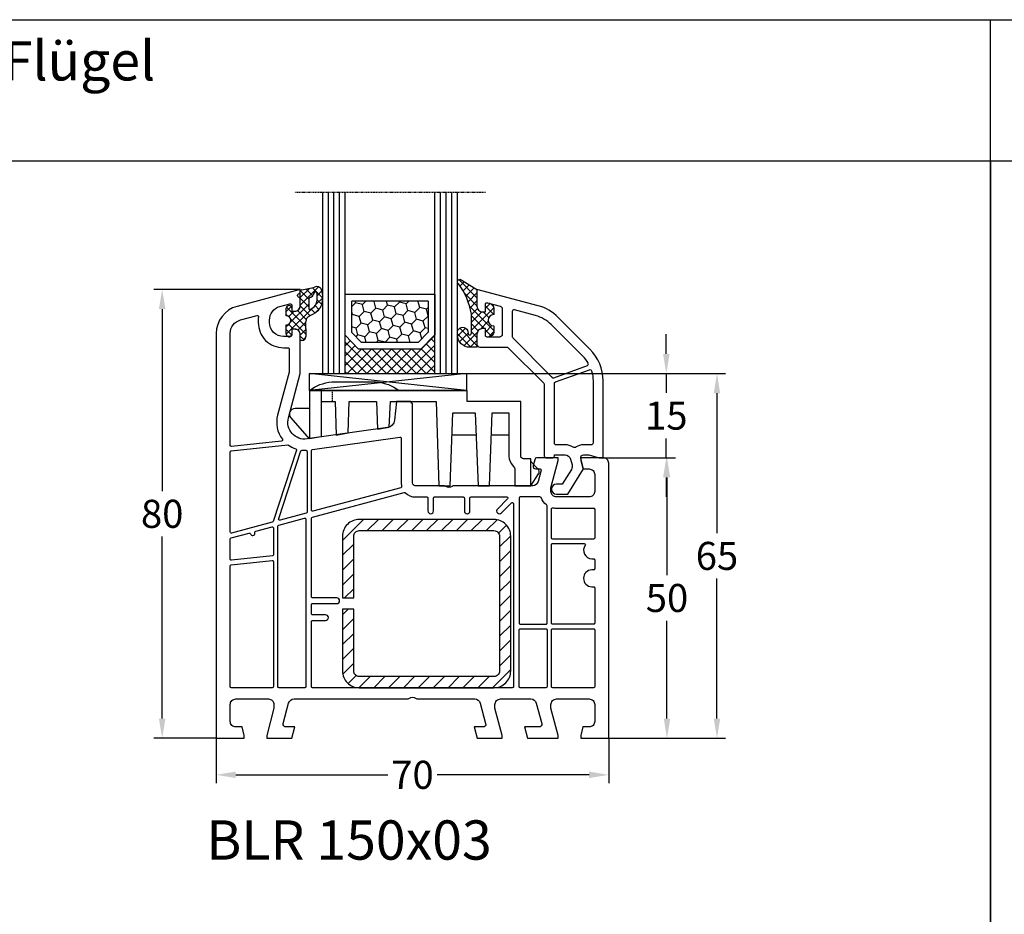
# Model space of a CAD drawing. Units: millimetres. Extents: x -5912 to -4552, y 8504 to 9020.
# Drawn here: x -5745 to -5570, y 8860 to 9020 of the extents above; entities that cross this region are included whole.
import ezdxf

# ---------------------------------------------------------------- set-up
doc = ezdxf.new("R2010")
doc.units = ezdxf.units.MM
for name, pattern in [('AUSGEZOGEN', [0]), ('VERDECKT', [0.375, 0.25, -0.125]), ('VERDECKT2', [0.1875, 0.125, -0.0625])]:
    doc.linetypes.add(name, pattern=pattern)
for name, color, linetype in [('15', 1, 'Continuous'), ('Bemaßung', 1, 'Continuous'), ('Dichtungen', 6, 'AUSGEZOGEN'), ('Glas', 4, 'Continuous'), ('Klotzbrücken', 20, 'Continuous'), ('Stahl', 94, 'Continuous'), ('Text', 7, 'Continuous')]:
    doc.layers.add(name, color=color, linetype=linetype)
doc.styles.add('arialn', font='ARIALN.TTF')
doc.styles.get("Standard").update_dxf_attribs({"font": 'arial.ttf'})
doc.dimstyles.new('Bemaßung klein', dxfattribs={"dimtxt": 5, "dimasz": 3.5, "dimexe": 1.5, "dimexo": 0, "dimgap": 1.5, "dimtad": 0, "dimtih": 1, "dimtoh": 1, "dimdsep": 46, "dimtxsty": 'arialn', "dimcen": 0, "dimclrd": 256, "dimclre": 256, "dimclrt": 256, "dimadec": 0, "dimazin": 0, "dimtfac": 1, "dimtmove": 0, "dimatfit": 3, "dimfxl": 1, "dimtolj": 1, "dimarcsym": 0})

# ---------------------------------------------------------------- blocks, each defined once
blk = doc.blocks.new('A$C29E82539')
at = {"layer": 'Dichtungen'}
h = blk.add_hatch(dxfattribs=at)
h.set_pattern_fill('ANSI37', color=6, scale=0.3)
h.set_pattern_definition([(45, (3.25, 4.7934), (-0.67352, 0.67352), []), (135, (3.25, 4.7934), (-0.67352, -0.67352), [])])
h.paths.add_polyline_path([(3.98, 4.26), (5.29, 5.01, 0.200287), (6.46, 7, 0.09163), (6.36, 8.82, 0.416391), (5.15, 9.56, -0.053527), (2.76, 9.04, 0.376291), (2.5, 8.75), (2.5, 6.23, -0.423554), (1.5, 5.2), (1, 5.2), (1, 5.73, 1), (0, 5.73), (0, 4.38, -0.999524), (0, 2.78), (0, 1.12, 1), (1, 1.12), (1, 2), (1.5, 2, -0.414668), (2.5, 1), (2.5, 0.04), (2.54, 0), (2.8, 0, 0.414214), (3.5, 0.7), (3.5, 2.1), (3.5, 3.4, -0.262734)])
h.paths.add_polyline_path([(4, 5.72), (4, 7.23, -0.319324), (4.34, 7.7, 0.011719), (4.51, 7.77, 0.213235), (4.8, 8.06), (4.9, 8.45, -0.833469), (5.48, 8.41, -0.07245), (5.43, 6.87, -0.227637), (4.71, 5.81), (4.31, 5.56, -0.592322)], flags=16)
for p, q in [((2.5, 6.17), (2.5, 8.75)), ((4, 7.23), (4, 5.72)), ((4.9, 8.45), (4.8, 8.06)), ((0, 4.38), (0, 5.73)), ((1, 5.73), (1, 5.2)), ((4.31, 5.56), (4.71, 5.81)), ((1, 5.2), (1.5, 5.2)), ((3.98, 4.26), (5.29, 5.01)), ((0, 1.12), (0, 2.78)), ((1.5, 2), (1, 2)), ((1, 2), (1, 1.12)), ((3.5, 2.1), (3.5, 3.4)), ((3.5, 2.1), (3.5, 0.7)), ((2.5, 0), (2.5, 1)), ((2.5, 0.04), (2.54, 0)), ((2.8, 0), (2.5, 0))]:
    blk.add_line(p, q, dxfattribs=at)
for centre, radius, start, end in [((2.8, 8.75), 0.3, 94.464, 180.1271), ((1.56, 20.45), 11.47, 276.0954, 288.268), ((5.39, 8.59), 1, 13.3696, 103.7973), ((1.5, 7.66), 5, 352.4325, 13.3704), ((4.5, 7.23), 0.5, 109.1619, 180), ((3.02, 11.48), 4, 289.1619, 291.8476), ((4.33, 8.23), 0.5, 291.8477, 339.9963), ((5.19, 8.37), 0.3, 6.249, 165.4896), ((0.18, 7.82), 5.34, 349.6735, 6.249), ((0.5, 5.73), 0.5, 0, 180), ((1.5, 6.2), 1, 270, 358.1786), ((4.2, 5.72), 0.2, 180, 302.5568), ((3.97, 7.09), 1.47, 300.0969, 351.3934), ((3.48, 7.4), 3, 307.1252, 352.4336), ((0, 3.58), 0.8, 270.0283, 89.9738), ((4.5, 3.4), 1, 121.1181, 180), ((1.5, 1), 0.999, 0, 90.0888), ((0.5, 1.12), 0.5, 179.999, 359.999), ((2.8, 0.7), 0.7, 270, 0)]:
    blk.add_arc(centre, radius, start, end, dxfattribs=at)
blk = doc.blocks.new('150003 gefräst')
blk.add_line((34.7, 60), (32.17, 60))
blk.add_lwpolyline([(32.17, 60), (31.81, 56.68, -0.34329), (30.53, 55.36), (16.2, 53.34, -0.537319), (12.88, 57.09), (15, 65), (15, 71.9, 0.414214), (14, 72.9), (13.5, 72.9), (13.5, 72.1, -0.414214), (13, 71.6), (12, 71.6, -0.414214), (9.5, 74.1), (9.5, 74.54, -0.339454), (11.35, 76.95), (13.12, 77.43, -0.493145), (13.5, 77.14), (13.5, 76.1), (14, 76.1, 0.414214), (15, 77.1), (15, 78.17, 0.305615), (14.69, 78.64, -0.6742), (14.69, 79.19, 0.305615), (15, 79.66), (15, 80), (3.71, 76.97, 0.339454), (0, 72.14), (0, 0), (5, 0), (5, 0.5), (4.6, 2), (3.5, 2, -0.414214), (2.5, 3), (2.5, 6, -0.414214), (3.5, 7), (9.3, 7, -0.414214), (10.3, 6), (10.3, 5.35), (9, 0.5), (9, 0), (13.46, 0), (14, 2), (12.43, 2, -0.493145), (11.95, 2.63), (12.92, 6.26, -0.339454), (13.89, 7), (34.01, 7, 0.147477), (34.45, 7.13, -0.301511), (35.55, 7.13, 0.147477), (35.99, 7), (46.11, 7, -0.339454), (47.08, 6.26), (48.05, 2.63, -0.493145), (47.57, 2), (46, 2), (46.54, 0), (51, 0), (51, 0.5), (49.7, 5.35), (49.7, 6, -0.414214), (50.7, 7), (56.11, 7, -0.339454), (57.08, 6.26), (58.05, 2.63, -0.493145), (57.57, 2), (55, 2), (55.54, 0), (61, 0), (61, 0.5), (59.7, 5.35), (59.7, 6, -0.414214), (60.7, 7), (66.5, 7, -0.414214), (67.5, 6), (67.5, 3, -0.414214), (66.5, 2), (65.4, 2), (65, 0.5), (65, 0), (70, 0), (70, 49, 0.414214), (69, 50), (65, 50), (65, 49.5), (65.4, 48), (66.5, 48, -0.414214), (67.5, 47), (67.5, 44, -0.414214), (66.5, 43), (60.7, 43, -0.414214), (59.7, 44), (59.7, 44.65), (61, 49.5), (61, 50), (57.27, 50, 0.339454), (56.79, 49.63), (56.51, 48.61, 0.481932), (57, 48), (57.75, 48, -0.493804), (57.94, 47.75), (57.4, 45.74, -0.339421), (56.44, 45), (42.5, 45, 0.147517), (42.05, 44.87, -0.301599), (40.95, 44.87, 0.147518), (40.5, 45), (35.5, 45, -0.414221), (35, 45.5), (35, 59.58), (34.79, 59.79, -0.198912), (34.7, 60, -0.198912)], format="xyb")
for points in [[(11.66, 52.96), (2.72, 52.02, -0.445229), (2.5, 52.22), (2.5, 72.14, -0.339454), (4.35, 74.56), (7.29, 75.35, -0.534614), (7.54, 75.13, 0.032817), (7.5, 74.54), (7.5, 74.1, 0.414214), (12, 69.6), (12.8, 69.6, -0.414214), (13, 69.4), (13, 65.26), (10.95, 57.61, 0.232281), (11.8, 53.28, -0.584981)], [(17.17, 51.46), (32.77, 53.65, -0.455726), (33, 53.45), (33, 45.5, 0.061102), (33.07, 44.9, -0.40904), (32.93, 44.65), (17.25, 40.45, -0.493144), (17, 40.65), (17, 51.26, -0.373886)], [(12.88, 52.23, 0.073227), (14.18, 51.57, -0.412028), (14.31, 51.32), (10.14, 38.64, -0.253064), (10, 38.51), (2.75, 36.57, -0.493145), (2.5, 36.76), (2.5, 51.01, -0.383864), (2.68, 51.21), (12.75, 52.27, -0.18252)], [(16.2, 40.32, -0.339456), (16.05, 40.13), (11.39, 38.88, -0.596088), (11.14, 39.14), (15.11, 51.2, -0.349691), (15.32, 51.33, 0.033784), (15.99, 51.32, -0.426782), (16.2, 51.12)], [(33.54, 43.78, -0.267694), (33.73, 43.73, 0.198672), (35.5, 43), (37.55, 43, -0.414221), (37.75, 42.8), (37.75, 40.5, 1), (38.75, 40.5), (38.75, 42.8, -0.414205), (38.95, 43), (44.05, 43, -0.414222), (44.25, 42.8), (44.25, 40.5, 0.999462), (45.25, 40.5), (45.25, 42.8, -0.414205), (45.45, 43), (51.81, 43, -0.66819), (51.95, 42.66), (50.15, 40.85, 1), (50.85, 40.15), (52.66, 41.95, -0.668179), (53, 41.81), (53, 9.2, -0.414214), (52.8, 9), (17.2, 9, -0.414214), (17, 9.2), (17, 20.8, -0.414214), (17.2, 21), (19.5, 21, 1), (19.5, 22), (17.2, 22, -0.414214), (17, 22.2), (17, 23.8, -0.414214), (17.2, 24), (21.5, 24, 1), (21.5, 25), (17.2, 25, -0.414214), (17, 25.2), (17, 39.2, -0.339454), (17.15, 39.39)], [(59, 20.5), (59, 41.43, 0.238125), (58.92, 41.59, -0.138597), (57.92, 42.88, 0.305675), (57.73, 43), (54.2, 43, 0.414205), (54, 42.8), (54, 20.5, 0.414214), (54.2, 20.3), (58.8, 20.3, 0.414214)], [(59.8, 40.88, -0.480384), (60.04, 41.07, 0.055189), (60.7, 41), (67.3, 41, -0.414214), (67.5, 40.8), (67.5, 35.7, -0.414214), (67.3, 35.5), (60, 35.5, -0.414214), (59.8, 35.7)], [(15.75, 39.22, -0.493145), (16, 39.03), (16, 9.2, -0.414214), (15.8, 9), (11.2, 9, -0.414214), (11, 9.2), (11, 37.8, -0.339454), (11.15, 37.99)], [(10.2, 37.47), (10.2, 32.69, -0.383864), (10.02, 32.49), (2.72, 31.72, -0.445229), (2.5, 31.92), (2.5, 35.52, -0.339454), (2.65, 35.71), (5.87, 36.57, -0.411401), (6.11, 36.44, 0.872734), (6.9, 36.54), (6.9, 36.7, -0.339454), (7.05, 36.89), (9.95, 37.67, -0.493145)], [(60, 34.7), (65.63, 34.7, -0.612992), (65.79, 34.38, 0.612992), (67, 32), (67.3, 32, -0.414214), (67.5, 31.8), (67.5, 30.2, -0.414214), (67.3, 30), (67, 30, 1), (67, 27), (67.3, 27, -0.414214), (67.5, 26.8), (67.5, 20.5, -0.414214), (67.3, 20.3), (60, 20.3, -0.414214), (59.8, 20.5), (59.8, 34.5, -0.414214)], [(9.98, 31.68, -0.445229), (10.2, 31.48), (10.2, 9.2, -0.414214), (10, 9), (2.7, 9, -0.414214), (2.5, 9.2), (2.5, 30.72, -0.383864), (2.68, 30.91)], [(54.2, 19.5), (58.8, 19.5, -0.414572), (59, 19.3), (59, 9.2, -0.414214), (58.8, 9), (54.2, 9, -0.414214), (54, 9.2), (54, 19.3, -0.414214)], [(60, 19.5), (67.3, 19.5, -0.414572), (67.5, 19.3), (67.5, 9.2, -0.414214), (67.3, 9), (60, 9, -0.414214), (59.8, 9.2), (59.8, 19.3, -0.414214)]]:
    blk.add_lwpolyline(points, format="xyb", close=True)
at = {"layer": 'Dichtungen', "color": 0}
blk.add_blockref('A$C29E82539', (12.5, 70.9), dxfattribs=at)
blk = doc.blocks.new('229113')
at = {"layer": 'Stahl'}
h = blk.add_hatch(dxfattribs=at)
h.set_pattern_fill('ANSI31', color=6, scale=15, style=0)
h.set_pattern_definition([(45, (-247.581, -132.2117), (-1.325825, 1.325825), [])])
h.paths.add_polyline_path([(8.23, 13.87), (10.23, 13.87), (10.23, 24.87, -0.414214), (11.23, 25.87), (35.23, 25.87, -0.414214), (36.23, 24.87), (36.23, 0.87, -0.414214), (35.23, -0.13), (11.23, -0.13, -0.414214), (10.23, 0.87), (10.23, 11.87), (8.23, 11.87), (8.23, 0.87, 0.414214), (11.23, -2.13), (35.23, -2.13, 0.414214), (38.23, 0.87), (38.23, 24.87, 0.414214), (35.23, 27.87), (11.23, 27.87, 0.414214), (8.23, 24.87)])
blk.add_lwpolyline([(8.23, 13.87), (10.23, 13.87), (10.23, 24.87, -0.414214), (11.23, 25.87), (35.23, 25.87, -0.414214), (36.23, 24.87), (36.23, 0.87, -0.414214), (35.23, -0.13), (11.23, -0.13, -0.414214), (10.23, 0.87), (10.23, 11.87), (8.23, 11.87), (8.23, 0.87, 0.414214), (11.23, -2.13), (35.23, -2.13, 0.414214), (38.23, 0.87), (38.23, 24.87, 0.414214), (35.23, 27.87), (11.23, 27.87, 0.414214), (8.23, 24.87)], format="xyb", close=True)
blk = doc.blocks.new('650015')
at = {"layer": 'Klotzbrücken', "linetype": 'VERDECKT'}
blk.add_line((-44.57, 12), (-44.57, 14), dxfattribs=at)
at = {"layer": 'Klotzbrücken'}
for p, q in [((-18.92, 6), (-23.22, 6)), ((-13.07, 6), (-16.22, 6)), ((-9.17, 1.3), (-7.92, 0.03)), ((-9.17, -3), (-7.82, -0.9))]:
    blk.add_line(p, q, dxfattribs=at)
for points in [[(-10.97, 12), (-20.5, 12), (-20.5, 14), (-48.67, 14, -0.135968), (-44.67, 15.5), (-36.67, 15.5, -0.135968), (-32.67, 14)], [(-48.67, 14), (-48.67, 5.36), (-51.9, 9.11, -0.657239), (-51.17, 10.8), (-48.67, 10.8)], [(-46.57, 14), (-46.57, 12), (-44.07, 12), (-43.86, 6.04), (-41.76, 6.42), (-41.57, 12), (-36.72, 12), (-36.51, 7.07), (-34.41, 7.44), (-34.22, 12), (-26.07, 12), (-25.57, -3), (-23.57, -3), (-23.07, 10), (-19.07, 10), (-18.57, -3), (-16.57, -3), (-16.07, 10), (-13.07, 10), (-13.07, 2.3, 0.201511), (-12.32, 0.51, -0.201512), (-12.02, -0.2), (-12.02, -3), (-9.17, -3), (-9.17, 1.8), (-10.47, 1.8, -0.414213), (-10.97, 2.3), (-10.97, 12)]]:
    blk.add_lwpolyline(points, format="xyb", dxfattribs=at)
blk.add_lwpolyline([(-46.57, 12), (-46.57, 5.73), (-48.67, 5.36)], dxfattribs=at)
blk.add_arc((-8.34, -0.49), 0.668, 321.3843, 50.9291, dxfattribs=at)
at = {"layer": 'Klotzbrücken', "linetype": 'ByBlock'}
for p in [(-9.17, 1.3), (-9.17, 1.3), (-7.92, 0.03)]:
    blk.add_point(p, dxfattribs=at)
blk = doc.blocks.new('Glas 4-16-4')
h = blk.add_hatch()
h.set_pattern_fill('HONEY', color=1, scale=10, angle=45, style=0)
h.set_pattern_definition([(45, (-262.6008, -231.4527), (0.5603597, 2.0912908), [1.25, -2.5]), (165, (-262.6008, -231.4527), (-2.0912908, -0.5603597), [1.25, -2.5]), (105, (-262.6008, -231.4527), (-1.530931, 1.530931), [-2.5, 1.25])])
h.paths.add_polyline_path([(10.19, 12.94), (10.19, 7.37), (11.9, 5.54), (22, 5.54), (23.81, 7.38), (23.81, 12.94)])
h = blk.add_hatch()
h.set_pattern_fill('ANSI37', color=194, scale=10, style=0)
h.set_pattern_definition([(45, (-262.6008, -231.4527), (-0.8838835, 0.8838835), []), (135, (-262.6008, -231.4527), (-0.8838835, -0.8838835), [])])
h.paths.add_polyline_path([(25, 0), (25, 6.89), (22.5, 4.35), (11.39, 4.35), (9, 6.89), (9, 0)])
at = {"color": 1}
for p, q in [((9, 14.13), (25, 14.13)), ((9, 6.86), (9, 14.1)), ((25, 14.1), (25, 6.86)), ((10.19, 12.94), (23.81, 12.94)), ((10.19, 7.34), (10.19, 12.9)), ((23.81, 12.9), (23.81, 7.35)), ((11.9, 5.51), (10.19, 7.34)), ((23.81, 7.38), (22, 5.54)), ((11.39, 4.32), (9, 6.86)), ((22, 5.54), (11.9, 5.54)), ((25, 6.89), (22.5, 4.35)), ((22.5, 4.35), (11.39, 4.35))]:
    blk.add_line(p, q, dxfattribs=at)
at = {"color": 194}
blk.add_line((9, 0), (25, 0), dxfattribs=at)
at = {"layer": 'Glas', "linetype": 'VERDECKT2'}
blk.add_line((34, 32.28), (0, 32.28), dxfattribs=at)
at = {"layer": 'Glas'}
for p, q in [((5, 0), (5, 32.28)), ((6, 0), (6, 32.28)), ((7, 0), (7, 32.28)), ((8, 0), (8, 32.28)), ((9, 0), (9, 32.28)), ((25, 0), (25, 32.28)), ((26, 0), (26, 32.28)), ((27, 0), (27, 32.28)), ((28, 0), (28, 32.28)), ((29, 0), (29, 32.28)), ((5, 0), (9, 0)), ((25, 0), (29, 0))]:
    blk.add_line(p, q, dxfattribs=at)
blk = doc.blocks.new('130856G')
at = {"layer": 'Dichtungen'}
h = blk.add_hatch(dxfattribs=at)
h.set_pattern_fill('ANSI37', color=256, scale=8, angle=-90, style=0)
h.set_pattern_definition([(225, (71.0824, 468.9259), (-0.7071068, 0.7071068), []), (135, (71.0824, 468.9259), (0.7071068, 0.7071068), [])])
h.paths.add_polyline_path([(-16, 27.5), (-16, 28.57, 0.339454), (-16.74, 29.53), (-17.13, 29.63, 0.493145), (-17.5, 29.34), (-17.5, 28), (-18, 28, -0.414214), (-19, 29), (-19, 32), (-21.72, 33.62, 1.254921), (-22.27, 32.98, -0.117582), (-20, 27.61), (-20, 24.2, -0.414214), (-20.3, 23.9), (-20.43, 23.9, -0.396789), (-20.6, 24.19, 1.104849), (-22.49, 24.21, 0.384657), (-20.7, 21.7), (-19, 21.7), (-19, 24, -0.414214), (-18, 25), (-17.5, 25), (-17.5, 23.8, 0.414214), (-17.2, 23.5), (-17, 23.5, 0.414214), (-16, 24.5), (-16, 25.5, -1)])
for points in [[(-19, 29, 0.414214), (-18, 28), (-17.5, 28), (-17.5, 29.34, -0.493145), (-17.13, 29.63), (-14.87, 29.03, -0.339454), (-14.5, 28.55), (-14.5, 24, -0.414214), (-15, 23.5), (-17.2, 23.5, -0.414214), (-17.5, 23.8), (-17.5, 25), (-18, 25, 0.414214), (-19, 24), (-19, 22.2, 0.414214), (-18.5, 21.7), (-13.63, 21.7, -0.198912), (-13.42, 21.61), (-7.09, 15.29, -0.198912), (-7, 15.08), (-7, 2.3, 0.414214), (-6.7, 2), (-5.5, 2, 0.414214), (-5.2, 2.3), (-5.2, 2.5), (-3.3, 2.5, -0.339454), (-2.33, 1.76), (-2.05, 0.71, -0.208), (-2.17, -0.08), (-3.81, -2.7), (-4.8, -2.7, 1), (-4.8, -4.5), (-2.81, -4.5), (0, 0), (-0.5, 1.87, -0.493145), (-0.02, 2.5), (0.93, 2.5), (2.8, 2), (3.5, 2), (3.5, 15.69, 0.198912), (1.15, 21.34), (-4.51, 27.01, 0.131652), (-8.1, 29.08), (-19, 32)], [(-12.7, 28.06), (-12.7, 23.57, 0.198912), (-12.62, 23.36), (-5.82, 16.56, -0.033952), (-5.63, 16.35, 0.328172), (-5.29, 16.25), (0.68, 18.41, 0.469929), (0.83, 18.84, 0.063019), (-0.12, 20.07), (-5.78, 25.73, 0.131652), (-8.56, 27.34), (-12.33, 28.35, 0.493145)], [(-0.02, 4.3, 0.149707), (-1.31, 3.91, -0.293162), (-1.85, 3.89, 0.137424), (-3.3, 4.3), (-4.9, 4.3, -0.414214), (-5.2, 4.6), (-5.2, 15.22, -0.3158), (-5.01, 15.5), (1.04, 17.69, -0.42952), (1.43, 17.49, -0.073951), (1.7, 15.69), (1.7, 4.6, -0.414214), (1.4, 4.3)]]:
    blk.add_lwpolyline(points, format="xyb", close=True)
blk.add_lwpolyline([(-16, 28.57), (-16, 27.5, 1), (-16, 25.5), (-16, 24.5, -0.414214), (-17, 23.5), (-17.2, 23.5, -0.414214), (-17.5, 23.8), (-17.5, 25), (-18, 25, 0.414214), (-19, 24), (-19, 21.7), (-20.7, 21.7, -0.384657), (-22.49, 24.21, -1.104849), (-20.6, 24.19, 0.396789), (-20.43, 23.9), (-20.3, 23.9, 0.414214), (-20, 24.2), (-20, 27.61, 0.117582), (-22.27, 32.98, -1.254921), (-21.72, 33.62), (-19, 32), (-19, 29, 0.414214), (-18, 28), (-17.5, 28), (-17.5, 29.34, -0.493145), (-17.13, 29.63), (-16.74, 29.53, -0.339454)], format="xyb", close=True, dxfattribs=at)
blk = doc.blocks.new('*D204')
at = {"layer": 'Bemaßung', "lineweight": -2, "transparency": 16777216}
for p, q in [((-5710.33, 8891.53), (-5710.33, 8883.51)), ((-5640.33, 8891.53), (-5640.33, 8883.51)), ((-5706.83, 8885.01), (-5679.74, 8885.01)), ((-5643.83, 8885.01), (-5670.91, 8885.01))]:
    blk.add_line(p, q, dxfattribs=at)
at = {"layer": 'Bemaßung', "transparency": 16777216}
for points in [[(-5706.83, 8885.59), (-5706.83, 8884.43), (-5710.33, 8885.01)], [(-5643.83, 8885.59), (-5643.83, 8884.43), (-5640.33, 8885.01)]]:
    blk.add_solid(points, dxfattribs=at)
at = {"layer": 'Defpoints', "color": 0, "transparency": 16777216}
for p in [(-5710.33, 8891.53), (-5640.33, 8891.53), (-5640.33, 8885.01)]:
    blk.add_point(p, dxfattribs=at)
at = {"layer": 'Bemaßung', "transparency": 16777216, "insert": (-5675.33, 8885.01), "char_height": 5, "attachment_point": 5, "style": 'arialn'}
blk.add_mtext('\\A1;70', dxfattribs=at)
blk = doc.blocks.new('*D205')
at = {"layer": 'Bemaßung', "lineweight": -2, "transparency": 16777216}
for p, q in [((-5695.33, 8971.53), (-5721.46, 8971.53)), ((-5719.96, 8968.03), (-5719.96, 8935.59)), ((-5719.96, 8895.03), (-5719.96, 8927.48)), ((-5710.33, 8891.53), (-5721.46, 8891.53))]:
    blk.add_line(p, q, dxfattribs=at)
at = {"layer": 'Bemaßung', "transparency": 16777216}
for points in [[(-5720.55, 8968.03), (-5719.38, 8968.03), (-5719.96, 8971.53)], [(-5720.55, 8895.03), (-5719.38, 8895.03), (-5719.96, 8891.53)]]:
    blk.add_solid(points, dxfattribs=at)
at = {"layer": 'Defpoints', "color": 0, "transparency": 16777216}
for p in [(-5695.33, 8971.53), (-5719.96, 8891.53), (-5710.33, 8891.53)]:
    blk.add_point(p, dxfattribs=at)
at = {"layer": 'Bemaßung', "transparency": 16777216, "insert": (-5719.96, 8931.53), "char_height": 5, "attachment_point": 5, "style": 'arialn'}
blk.add_mtext('\\A1;80', dxfattribs=at)
blk = doc.blocks.new('*D206')
at = {"layer": 'Bemaßung', "lineweight": -2, "transparency": 16777216}
for p, q in [((-5641.33, 8941.53), (-5628.44, 8941.53)), ((-5629.94, 8938.03), (-5629.94, 8920.59)), ((-5629.94, 8895.03), (-5629.94, 8912.48)), ((-5640.33, 8891.53), (-5628.44, 8891.53))]:
    blk.add_line(p, q, dxfattribs=at)
at = {"layer": 'Bemaßung', "transparency": 16777216}
for points in [[(-5630.52, 8938.03), (-5629.35, 8938.03), (-5629.94, 8941.53)], [(-5630.52, 8895.03), (-5629.35, 8895.03), (-5629.94, 8891.53)]]:
    blk.add_solid(points, dxfattribs=at)
at = {"layer": 'Defpoints', "color": 0, "transparency": 16777216}
for p in [(-5641.33, 8941.53), (-5629.94, 8941.53), (-5640.33, 8891.53)]:
    blk.add_point(p, dxfattribs=at)
at = {"layer": 'Bemaßung', "transparency": 16777216, "insert": (-5629.94, 8916.53), "char_height": 5, "attachment_point": 5, "style": 'arialn'}
blk.add_mtext('\\A1;50', dxfattribs=at)
blk = doc.blocks.new('*D207')
at = {"layer": 'Bemaßung', "lineweight": -2, "transparency": 16777216}
for p, q in [((-5630.06, 8960.03), (-5630.06, 8963.53)), ((-5665.7, 8956.53), (-5628.56, 8956.53)), ((-5630.06, 8956.53), (-5630.06, 8953.09)), ((-5630.06, 8941.53), (-5630.06, 8944.98)), ((-5641.33, 8941.53), (-5628.56, 8941.53)), ((-5630.06, 8938.03), (-5630.06, 8934.53))]:
    blk.add_line(p, q, dxfattribs=at)
at = {"layer": 'Bemaßung', "transparency": 16777216}
for points in [[(-5630.64, 8960.03), (-5629.47, 8960.03), (-5630.06, 8956.53)], [(-5630.64, 8938.03), (-5629.47, 8938.03), (-5630.06, 8941.53)]]:
    blk.add_solid(points, dxfattribs=at)
at = {"layer": 'Defpoints', "color": 0, "transparency": 16777216}
for p in [(-5665.7, 8956.53), (-5630.06, 8956.53), (-5641.33, 8941.53)]:
    blk.add_point(p, dxfattribs=at)
at = {"layer": 'Bemaßung', "transparency": 16777216, "insert": (-5630.06, 8949.03), "char_height": 5, "attachment_point": 5, "style": 'arialn'}
blk.add_mtext('\\A1;15', dxfattribs=at)
blk = doc.blocks.new('*D199')
at = {"layer": 'Bemaßung', "lineweight": -2, "transparency": 16777216}
for p, q in [((-5665.7, 8956.53), (-5619.53, 8956.53)), ((-5621.03, 8953.03), (-5621.03, 8928.09)), ((-5621.03, 8895.03), (-5621.03, 8919.98)), ((-5640.33, 8891.53), (-5619.53, 8891.53))]:
    blk.add_line(p, q, dxfattribs=at)
at = {"layer": 'Bemaßung', "transparency": 16777216}
for points in [[(-5621.61, 8953.03), (-5620.45, 8953.03), (-5621.03, 8956.53)], [(-5621.61, 8895.03), (-5620.45, 8895.03), (-5621.03, 8891.53)]]:
    blk.add_solid(points, dxfattribs=at)
at = {"layer": 'Defpoints', "color": 0, "transparency": 16777216}
for p in [(-5665.7, 8956.53), (-5640.33, 8891.53), (-5621.03, 8891.53)]:
    blk.add_point(p, dxfattribs=at)
at = {"layer": 'Bemaßung', "transparency": 16777216, "insert": (-5621.03, 8924.03), "char_height": 5, "attachment_point": 5, "style": 'arialn'}
blk.add_mtext('\\A1;65', dxfattribs=at)

msp = doc.modelspace()

# ---------------------------------------------------------------- linework, layer by layer
at = {"linetype": 'ByBlock'}
for p, q in [((-5912.268, 9019.604), (-5572.268, 9019.604)), ((-5572.268, 8994.394), (-5572.268, 9019.604)), ((-5572.268, 8994.394), (-5572.268, 9019.604)), ((-5572.268, 9019.604), (-5232.268, 9019.604)), ((-5572.268, 8994.394), (-5912.268, 8994.394)), ((-5572.268, 8504.394), (-5572.268, 8994.394)), ((-5232.268, 8994.394), (-5572.268, 8994.394)), ((-5572.268, 8994.394), (-5572.268, 8504.394))]:
    msp.add_line(p, q, dxfattribs=at)
at = {"layer": 'Klotzbrücken', "color": 3}
for p, q in [((-5693.701, 8953.534), (-5693.701, 8956.533)), ((-5693.701, 8956.533), (-5665.701, 8956.533)), ((-5665.701, 8956.533), (-5693.701, 8953.534)), ((-5665.701, 8953.534), (-5693.701, 8956.533)), ((-5665.701, 8956.533), (-5665.701, 8953.534)), ((-5693.701, 8953.534), (-5665.701, 8953.534))]:
    msp.add_line(p, q, dxfattribs=at)

# ---------------------------------------------------------------- block references
at = {"color": 7}
msp.add_blockref('130856G', (-5644.824, 8939.534), dxfattribs=at)
msp.add_blockref('150003 gefräst', (-5710.327, 8891.534))
at = {"layer": '15', "color": 7}
msp.add_blockref('650015', (-5645.049, 8939.534), dxfattribs=at)
at = {"layer": 'Glas', "linetype": 'VERDECKT2'}
msp.add_blockref('Glas 4-16-4', (-5696.327, 8956.534), dxfattribs=at)
at = {"layer": 'Stahl'}
msp.add_blockref('229113', (-5696.036, 8902.66), dxfattribs=at)

# ---------------------------------------------------------------- texts
at = {"linetype": 'ByBlock', "insert": (-5908.274, 9015.776), "char_height": 7, "width": 313.14524, "attachment_point": 1}
msp.add_mtext('Ideal 5000SE flächenversetzt 82mm Flügel', dxfattribs=at)
at = {"layer": 'Text', "insert": (-5712.116, 8876.889), "char_height": 7, "width": 123.62294, "attachment_point": 1}
msp.add_mtext('BLR 150x03', dxfattribs=at)

# ---------------------------------------------------------------- dimensions: what is measured, and where the dimension line sits
at = {"layer": 'Bemaßung'}
for base, p1, p2, picture, middle in [((-5719.964, 8891.534), (-5695.327, 8971.534), (-5710.327, 8891.534), '*D205', (-5719.964, 8931.534)), ((-5621.031, 8891.534), (-5665.701, 8956.533), (-5640.327, 8891.534), '*D199', (-5621.031, 8924.033)), ((-5629.938, 8941.534), (-5640.327, 8891.534), (-5641.327, 8941.534), '*D206', (-5629.938, 8916.534))]:
    dim = msp.add_linear_dim(base=base, p1=p1, p2=p2, angle=90, dimstyle='Bemaßung klein', dxfattribs=at)
    dim.commit()
    dim.dimension.update_dxf_attribs({"geometry": picture, "text_midpoint": middle})
dim = msp.add_linear_dim(base=(-5630.056, 8956.533), p1=(-5641.327, 8941.534), p2=(-5665.701, 8956.533), angle=90, dimstyle='Bemaßung klein', dxfattribs=at)
dim.commit()
dim.dimension.update_dxf_attribs({"geometry": '*D207', "text_midpoint": (-5630.056, 8949.033), "dimtype": 160})
dim = msp.add_linear_dim(base=(-5640.327, 8885.01), p1=(-5710.327, 8891.534), p2=(-5640.327, 8891.534), dimstyle='Bemaßung klein', dxfattribs=at)
dim.commit()
dim.dimension.update_dxf_attribs({"geometry": '*D204', "text_midpoint": (-5675.327, 8885.01), "dimtype": 160})

doc.saveas('drawing.dxf')
